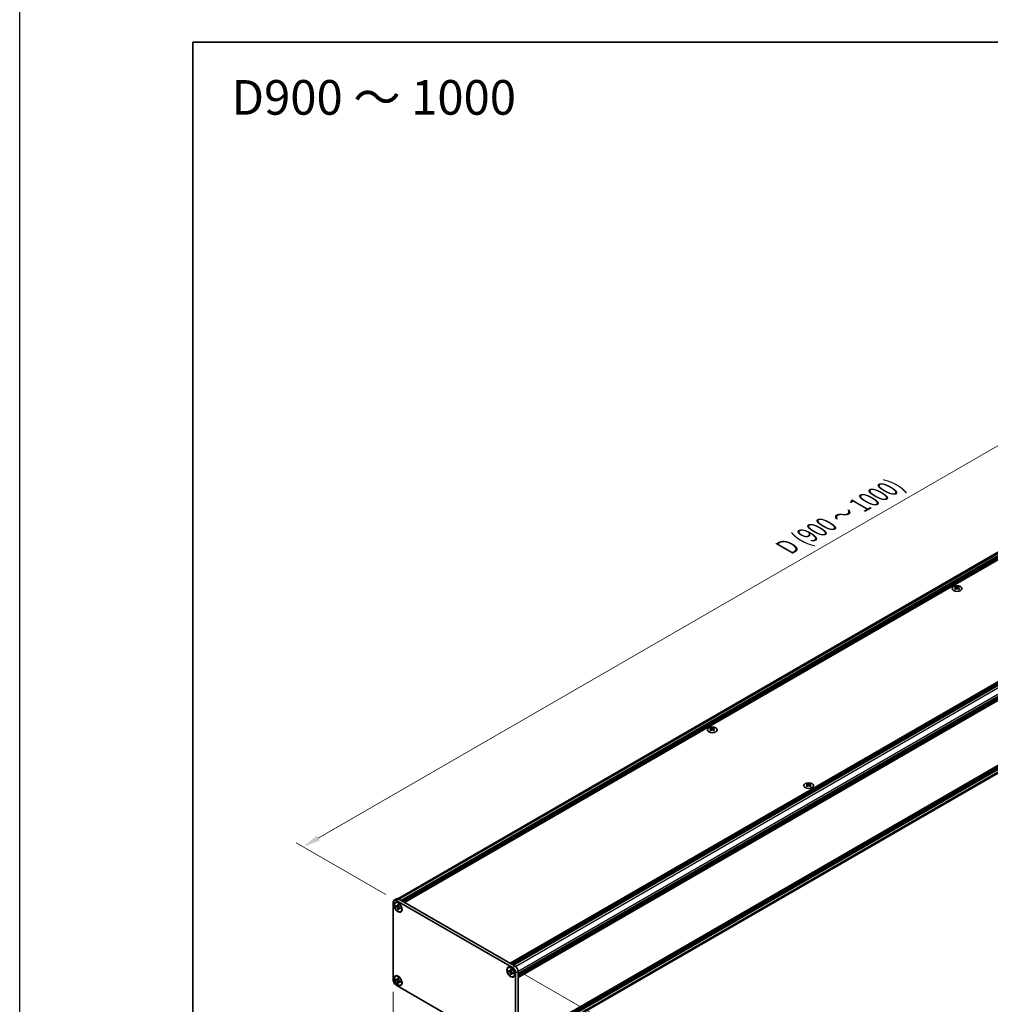
# Model space of a CAD drawing. Units: millimetres. Extents: x -50 to 7364, y -50 to 4998.
# Drawn here: x -50 to 230, y 284 to 569 of the extents above; entities that cross this region are included whole.
import ezdxf

# ---------------------------------------------------------------- set-up
doc = ezdxf.new("R2010")
doc.units = ezdxf.units.MM
doc.header["$LTSCALE"] = 2
doc.layers.get('Defpoints').update_dxf_attribs({"lineweight": 25})
for name, color, linetype, lineweight in [('Border (ISO)', 7, 'Continuous', 35), ('Dimension (ISO)', 7, 'Continuous', 18), ('Symbol (ISO)', 7, 'Continuous', 18), ('Visible (ISO)', 7, 'Continuous', 35), ('Visible Narrow (ISO)', 7, 'Continuous', 25)]:
    doc.layers.add(name, color=color, linetype=linetype, lineweight=lineweight)
doc.styles.add('Note Text (TK)', font='txt')
doc.dimstyles.new('Default - Method 1b (TK)', dxfattribs={"dimscale": 2, "dimtxt": 2.5, "dimasz": 2.5, "dimexe": 1, "dimexo": 1.5, "dimgap": 1, "dimtad": 1, "dimtoh": 1, "dimrnd": 1e-08, "dimdsep": 46, "dimtxsty": 'Note Text (TK)', "dimcen": 0.09, "dimdle": 5, "dimclrd": 100, "dimclre": 100, "dimclrt": 7, "dimadec": 1, "dimazin": 1, "dimtfac": 1, "dimtmove": 0, "dimatfit": 3, "dimfxl": 0, "dimtolj": 1, "dimlwd": -1, "dimlwe": -1, "dimarcsym": 0})

# ---------------------------------------------------------------- blocks, each defined once
blk = doc.blocks.new('図面枠 tk図枠')
at = {"layer": 'Border (ISO)'}
for q in [(405.5, 289), (14.5, 8)]:
    blk.add_line((14.5, 289), q, dxfattribs=at)
blk = doc.blocks.new('*D14')
at = {"layer": 'Defpoints', "color": 0, "transparency": 16777216}
for p in [(350.09, 513.38), (376.96, 497.86), (58.76, 314.15)]:
    blk.add_point(p, dxfattribs=at)
at = {"layer": 'Dimension (ISO)', "color": 100, "transparency": 16777216}
for p, q in [((373.96, 499.59), (348.09, 514.53)), ((36.22, 332.16), (345.76, 510.88)), ((55.76, 315.88), (29.89, 330.82))]:
    blk.add_line(p, q, dxfattribs=at)
for points in [[(345.35, 511.6), (346.18, 510.15), (350.09, 513.38)], [(35.81, 332.89), (36.64, 331.44), (31.89, 329.66)]]:
    blk.add_solid(points, dxfattribs=at)
at = {"layer": 'Dimension (ISO)', "color": 7, "transparency": 16777216, "insert": (170.61, 415.64), "char_height": 5, "attachment_point": 4, "rotation": 30, "style": 'Note Text (TK)'}
blk.add_mtext('\\A1;{\\Q-30.000;\\W0.816;\\H0.816x; \\fＭＳ Ｐゴシック|b0|i0;\\H5.0000;D (900 ～ 1000)}', dxfattribs=at)
blk = doc.blocks.new('*D15')
at = {"layer": 'Defpoints', "color": 0, "transparency": 16777216}
for p in [(57.88, 291.19), (93.24, 270.77), (93.24, 251.18)]:
    blk.add_point(p, dxfattribs=at)
at = {"layer": 'Dimension (ISO)', "color": 100, "transparency": 16777216}
for p, q in [((57.88, 287.72), (57.88, 269.28)), ((62.21, 269.09), (88.91, 253.68)), ((93.24, 267.31), (93.24, 248.87))]:
    blk.add_line(p, q, dxfattribs=at)
for points in [[(62.63, 269.81), (61.79, 268.37), (57.88, 271.59)], [(89.32, 254.4), (88.49, 252.96), (93.24, 251.18)]]:
    blk.add_solid(points, dxfattribs=at)
at = {"layer": 'Dimension (ISO)', "color": 7, "transparency": 16777216, "insert": (74.51, 266.66), "char_height": 5, "attachment_point": 4, "rotation": 330, "style": 'Note Text (TK)'}
blk.add_mtext('\\A1;{\\Q-30.000;\\W0.816;\\H0.816x;100}', dxfattribs=at)
blk = doc.blocks.new('*D16')
at = {"layer": 'Defpoints', "color": 0, "transparency": 16777216}
for p in [(92.35, 294.76), (92.35, 270.26), (119.22, 254.75)]:
    blk.add_point(p, dxfattribs=at)
at = {"layer": 'Dimension (ISO)', "color": 100, "transparency": 16777216}
for p, q in [((95.35, 293.03), (121.22, 278.09)), ((119.22, 274.25), (119.22, 259.75)), ((95.35, 268.53), (121.22, 253.6))]:
    blk.add_line(p, q, dxfattribs=at)
for points in [[(118.39, 274.25), (120.06, 274.25), (119.22, 279.25)], [(118.39, 259.75), (120.06, 259.75), (119.22, 254.75)]]:
    blk.add_solid(points, dxfattribs=at)
at = {"layer": 'Dimension (ISO)', "color": 7, "transparency": 16777216, "insert": (115.18, 263.62), "char_height": 5, "attachment_point": 4, "rotation": 90, "style": 'Note Text (TK)'}
blk.add_mtext('\\A1;{\\Q30.000;\\W0.816;\\H0.816x;60}', dxfattribs=at)

msp = doc.modelspace()

# ---------------------------------------------------------------- linework, layer by layer
at = {"color": 6}
msp.add_lwpolyline([(-50, 1595.5), (7363.5, 1595.5), (7363.5, -50), (-50, -50)], close=True, dxfattribs=at)
at = {"layer": 'Visible (ISO)'}
for p, q in [((59.2184, 314.6622), (375.7054, 497.3861)), ((60.161, 314.1608), (376.8388, 496.9948)), ((60.3378, 314.0587), (377.0155, 496.8927)), ((60.4262, 314.0077), (377.1039, 496.8417)), ((60.6029, 313.9056), (377.2807, 496.7396)), ((60.6913, 313.8546), (377.3691, 496.6886)), ((60.8681, 313.7525), (377.5459, 496.5865)), ((60.9565, 313.7015), (377.6343, 496.5355)), ((61.1333, 313.5994), (377.811, 496.4334)), ((91.6096, 296.0039), (408.2873, 478.8379)), ((91.7863, 295.9019), (408.4641, 478.7359)), ((91.8747, 295.8508), (408.5525, 478.6848)), ((92.0515, 295.7488), (408.7293, 478.5828)), ((92.1399, 295.6977), (408.8177, 478.5317)), ((92.3167, 295.5957), (408.9944, 478.4297)), ((92.4051, 295.5447), (409.0828, 478.3786)), ((92.5818, 295.4426), (409.2596, 478.2766)), ((93.943, 293.085), (410.6208, 475.919)), ((93.943, 292.8808), (410.6208, 475.7148)), ((93.943, 292.7788), (410.6208, 475.6128)), ((93.943, 292.5746), (410.6208, 475.4086)), ((93.943, 292.4726), (410.6208, 475.3066)), ((93.943, 292.2685), (410.6208, 475.1025)), ((93.943, 292.1241), (410.5949, 474.9432)), ((93.943, 273.0793), (410.5949, 455.8984)), ((93.943, 272.795), (410.6208, 455.629)), ((93.943, 272.5909), (410.6208, 455.4249)), ((93.943, 272.4888), (410.6208, 455.3228)), ((93.943, 272.2847), (410.6208, 455.1187)), ((93.943, 272.1826), (410.6208, 455.0166)), ((93.906, 270.9115), (410.393, 453.6354)), ((93.943, 271.9785), (410.6208, 454.8125)), ((220.2942, 404.7828), (220.2942, 404.6745)), ((220.3585, 404.4401), (220.3585, 404.0292)), ((221.096, 404.4401), (221.096, 404.0292)), ((221.1604, 404.7828), (221.1604, 404.6745)), ((149.5835, 363.958), (149.5835, 363.8497)), ((149.6479, 363.6152), (149.6479, 363.2044)), ((150.3853, 363.6152), (150.3853, 363.2044)), ((150.4497, 363.958), (150.4497, 363.8497)), ((177.4435, 347.873), (177.4435, 347.7647)), ((177.5079, 347.5302), (177.5079, 347.1194)), ((178.2453, 347.5302), (178.2453, 347.1194)), ((178.3097, 347.873), (178.3097, 347.7647)), ((57.8806, 291.1866), (57.8806, 313.6403)), ((58.1395, 314.2125), (58.8466, 314.6207)), ((58.5448, 313.5104), (58.6332, 313.5615)), ((58.7645, 314.1506), (92.352, 294.7588)), ((59.1887, 312.885), (59.1887, 313.0075)), ((59.1887, 313.0075), (59.4009, 312.885)), ((59.4009, 312.885), (59.4009, 312.7625)), ((59.4716, 314.5588), (93.0591, 295.167)), ((58.6584, 312.4563), (58.6584, 312.7013)), ((58.6584, 312.7013), (58.7645, 312.64)), ((58.8131, 312.5456), (58.6584, 312.4563)), ((58.7645, 312.3951), (58.6584, 312.4563)), ((58.8131, 312.6152), (58.8131, 312.5456)), ((59.4443, 312.5213), (58.8131, 312.5456)), ((59.1887, 311.5378), (59.1887, 311.6603)), ((59.1887, 311.5378), (59.3434, 311.6271)), ((59.4009, 311.4153), (59.1887, 311.5378)), ((59.3434, 311.6271), (59.638, 312.1859)), ((59.3434, 311.6271), (59.4036, 311.5923)), ((59.4009, 311.5378), (59.4009, 311.4153)), ((59.8251, 312.0277), (59.9312, 311.9664)), ((59.9312, 311.7215), (59.8251, 311.7827)), ((59.9312, 311.9664), (59.9312, 311.7215)), ((60.0448, 310.9123), (60.1332, 310.9634)), ((91.0717, 294.731), (91.1601, 294.782)), ((91.1853, 293.6769), (91.1853, 293.9219)), ((91.1853, 293.9219), (91.2914, 293.8606)), ((91.34, 293.7662), (91.1853, 293.6769)), ((91.2914, 293.6157), (91.1853, 293.6769)), ((91.34, 293.8358), (91.34, 293.7662)), ((91.9713, 293.7419), (91.34, 293.7662)), ((91.7156, 294.1056), (91.7156, 294.2281)), ((91.7156, 294.2281), (91.9278, 294.1056)), ((91.8703, 292.8477), (92.1649, 293.4065)), ((91.9278, 294.1056), (91.9278, 293.9831)), ((92.352, 293.2483), (92.4581, 293.187)), ((92.4581, 292.9421), (92.352, 293.0033)), ((92.4581, 293.187), (92.4581, 292.9421)), ((93.2359, 293.2278), (93.2359, 270.7742)), ((93.943, 293.6361), (93.943, 271.1824)), ((58.5448, 292.2815), (58.6332, 292.3325)), ((58.6584, 291.2274), (58.6584, 291.4724)), ((58.6584, 291.4724), (58.7645, 291.4111)), ((58.8131, 291.3167), (58.6584, 291.2274)), ((58.7645, 291.1662), (58.6584, 291.2274)), ((58.8131, 291.3863), (58.8131, 291.3167)), ((59.4443, 291.2924), (58.8131, 291.3167)), ((59.1887, 291.6561), (59.1887, 291.7786)), ((59.1887, 291.7786), (59.4009, 291.6561)), ((59.1887, 290.3089), (59.1887, 290.4313)), ((59.1887, 290.3089), (59.3434, 290.3982)), ((59.4009, 290.1864), (59.1887, 290.3089)), ((59.3434, 290.3982), (59.638, 290.957)), ((59.3434, 290.3982), (59.4036, 290.3634)), ((59.4009, 291.6561), (59.4009, 291.5336)), ((59.4009, 290.3089), (59.4009, 290.1864)), ((59.8251, 290.7988), (59.9312, 290.7375)), ((59.9312, 290.4926), (59.8251, 290.5538)), ((59.9312, 290.7375), (59.9312, 290.4926)), ((91.7156, 292.7584), (91.7156, 292.8808)), ((91.7156, 292.7584), (91.8703, 292.8477)), ((91.9278, 292.6359), (91.7156, 292.7584)), ((91.8703, 292.8477), (91.9306, 292.8129)), ((91.9278, 292.7584), (91.9278, 292.6359)), ((92.5717, 292.1329), (92.6601, 292.184)), ((92.352, 270.2639), (58.7645, 289.6557)), ((60.0448, 289.6834), (60.1332, 289.7345))]:
    msp.add_line(p, q, dxfattribs=at)
for centre, major_axis in [((220.7273, 404.2306), (-1.4, 0)), ((150.0166, 363.4057), (-1.4, 0)), ((177.8766, 347.3207), (-1.4, 0)), ((59.2948, 312.2114), (-0.8125, 1.4073)), ((59.2948, 312.2114), (-0.75, 1.299)), ((91.8217, 293.432), (-0.8125, 1.4073)), ((91.8217, 293.432), (-0.75, 1.299)), ((59.2948, 290.9825), (-0.8125, 1.4073)), ((59.2948, 290.9825), (-0.75, 1.299))]:
    msp.add_ellipse(centre, major_axis=major_axis, ratio=0.57735027, dxfattribs=at)
for centre, major_axis, start_param, end_param in [((220.1616, 401.7597), (1.8068, 3.1295), 0.73348815, 0.83730818), ((220.5947, 401.3566), (-1.8482, 3.2012), 5.61642416, 5.71594113), ((220.5947, 401.5097), (1.8482, 3.2012), 0.90403518, 1.00355215), ((220.1616, 401.1065), (-1.8068, 3.1295), 5.44587713, 5.54969716), ((220.8598, 401.5097), (1.8482, -3.2012), 2.47483151, 2.57434848), ((220.6477, 404.4704), (0.25, -0.433), 3.92699082, 4.29658814), ((220.8598, 401.3566), (-1.8482, -3.2012), 4.04562784, 4.14514481), ((220.6477, 404.4704), (0.25, -0.433), 4.54004732, 5.14665184), ((220.5947, 401.5097), (1.8482, 3.2012), 0.56724417, 0.66676114), ((220.5947, 401.3566), (-1.8482, 3.2012), 5.27963315, 5.37915012), ((220.8068, 404.4704), (0.25, 0.433), 4.27812612, 4.88473064), ((220.8068, 404.4704), (0.25, 0.433), 5.12818982, 5.49778714), ((221.2929, 401.7597), (1.8068, -3.1295), 2.30428447, 2.40810451), ((221.2929, 401.1065), (-1.8068, -3.1295), 3.8750808, 3.97890083), ((220.8598, 401.3566), (-1.8482, -3.2012), 3.70883683, 3.8083538), ((220.8598, 401.5097), (1.8482, -3.2012), 2.1380405, 2.23755747), ((149.4509, 360.9349), (1.8068, 3.1295), 0.73348815, 0.83730818), ((149.884, 360.5317), (-1.8482, 3.2012), 5.61642416, 5.71594113), ((149.884, 360.6848), (1.8482, 3.2012), 0.90403518, 1.00355215), ((149.4509, 360.2817), (-1.8068, 3.1295), 5.44587713, 5.54969716), ((150.1492, 360.6848), (1.8482, -3.2012), 2.47483151, 2.57434848), ((149.937, 363.6456), (0.25, -0.433), 3.92699082, 4.29658814), ((150.1492, 360.5317), (-1.8482, -3.2012), 4.04562784, 4.14514481), ((149.937, 363.6456), (0.25, -0.433), 4.54004732, 5.14665184), ((149.884, 360.6848), (1.8482, 3.2012), 0.56724417, 0.66676114), ((149.884, 360.5317), (-1.8482, 3.2012), 5.27963315, 5.37915012), ((150.0961, 363.6456), (0.25, 0.433), 4.27812612, 4.88473064), ((150.0961, 363.6456), (0.25, 0.433), 5.12818982, 5.49778714), ((150.5823, 360.9349), (1.8068, -3.1295), 2.30428447, 2.40810451), ((150.5823, 360.2817), (-1.8068, -3.1295), 3.8750808, 3.97890083), ((150.1492, 360.5317), (-1.8482, -3.2012), 3.70883683, 3.8083538), ((150.1492, 360.6848), (1.8482, -3.2012), 2.1380405, 2.23755747), ((177.3109, 344.8499), (1.8068, 3.1295), 0.73348815, 0.83730818), ((177.744, 344.4468), (-1.8482, 3.2012), 5.61642416, 5.71594113), ((177.744, 344.5999), (1.8482, 3.2012), 0.90403518, 1.00355215), ((177.3109, 344.1967), (-1.8068, 3.1295), 5.44587713, 5.54969716), ((178.0092, 344.5999), (1.8482, -3.2012), 2.47483151, 2.57434848), ((177.797, 347.5606), (0.25, -0.433), 3.92699082, 4.29658814), ((178.0092, 344.4468), (-1.8482, -3.2012), 4.04562784, 4.14514481), ((177.797, 347.5606), (0.25, -0.433), 4.54004732, 5.14665184), ((177.744, 344.5999), (1.8482, 3.2012), 0.56724417, 0.66676114), ((177.744, 344.4468), (-1.8482, 3.2012), 5.27963315, 5.37915012), ((177.9561, 347.5606), (0.25, 0.433), 4.27812612, 4.88473064), ((177.9561, 347.5606), (0.25, 0.433), 5.12818982, 5.49778714), ((178.4423, 344.8499), (1.8068, -3.1295), 2.30428447, 2.40810451), ((178.4423, 344.1967), (-1.8068, -3.1295), 3.8750808, 3.97890083), ((178.0092, 344.4468), (-1.8482, -3.2012), 3.70883683, 3.8083538), ((178.0092, 344.5999), (1.8482, -3.2012), 2.1380405, 2.23755747), ((58.7645, 313.1299), (-0.625, 1.0825), 5.49778714, 7.06858347), ((59.3832, 312.2624), (-0.75, 1.299), 5.53863116, 6.28318531), ((59.4716, 313.5382), (-0.625, 1.0825), 5.49778714, 6.28318531), ((59.3832, 312.2624), (0.75, -1.299), 0, 0.74455414), ((91.9101, 293.483), (-0.75, 1.299), 5.53863116, 6.28318531), ((92.352, 293.7382), (0.625, -1.0825), 0.78539816, 2.35619449), ((93.0591, 294.1464), (-0.625, 1.0825), 3.92699082, 5.49778714), ((58.7645, 290.6763), (-0.625, 1.0825), 0.78539816, 2.35619449), ((59.3832, 291.0335), (-0.75, 1.299), 5.53863116, 6.28318531), ((59.3832, 291.0335), (0.75, -1.299), 0, 0.74455414), ((91.9101, 293.483), (0.75, -1.299), 0, 0.74455414)]:
    msp.add_ellipse(centre, major_axis=major_axis, ratio=0.57735027, start_param=start_param, end_param=end_param, dxfattribs=at)
for points, knots in [([(220.2853, 404.3279), (220.3074, 404.3437), (220.3267, 404.3626), (220.3522, 404.4016), (220.3585, 404.4219), (220.3585, 404.4582), (220.3522, 404.4767), (220.3267, 404.5088), (220.3074, 404.5223), (220.2853, 404.5321)], [0.076192776, 0.076192776, 0.076192776, 0.076192776, 0.0950828432, 0.0950828432, 0.1139729103, 0.1139729103, 0.1328629774, 0.1328629774, 0.1517530446, 0.1517530446, 0.1517530446, 0.1517530446]), ([(220.5505, 404.6851), (220.5726, 404.6754), (220.6006, 404.667), (220.6622, 404.6557), (220.6958, 404.6529), (220.7587, 404.6529), (220.7923, 404.6557), (220.8539, 404.667), (220.8819, 404.6754), (220.904, 404.6851)], [0.076192776, 0.076192776, 0.076192776, 0.076192776, 0.0950828432, 0.0950828432, 0.1139729103, 0.1139729103, 0.1328629774, 0.1328629774, 0.1517530446, 0.1517530446, 0.1517530446, 0.1517530446]), ([(220.904, 404.1748), (220.8819, 404.1906), (220.8539, 404.2044), (220.7923, 404.2227), (220.7587, 404.2272), (220.6958, 404.2272), (220.6622, 404.2227), (220.6006, 404.2044), (220.5726, 404.1906), (220.5505, 404.1748)], [0.076192776, 0.076192776, 0.076192776, 0.076192776, 0.0950828432, 0.0950828432, 0.1139729103, 0.1139729103, 0.1328629774, 0.1328629774, 0.1517530446, 0.1517530446, 0.1517530446, 0.1517530446]), ([(221.1692, 404.5321), (221.1471, 404.5223), (221.1279, 404.5088), (221.1023, 404.4767), (221.096, 404.4582), (221.096, 404.4219), (221.1023, 404.4016), (221.1279, 404.3626), (221.1471, 404.3437), (221.1692, 404.3279)], [0.076192776, 0.076192776, 0.076192776, 0.076192776, 0.0950828432, 0.0950828432, 0.1139729103, 0.1139729103, 0.1328629774, 0.1328629774, 0.1517530446, 0.1517530446, 0.1517530446, 0.1517530446]), ([(149.5746, 363.5031), (149.5967, 363.5189), (149.616, 363.5377), (149.6416, 363.5768), (149.6479, 363.597), (149.6479, 363.6334), (149.6416, 363.6519), (149.616, 363.684), (149.5967, 363.6975), (149.5746, 363.7072)], [0.076192776, 0.076192776, 0.076192776, 0.076192776, 0.0950828432, 0.0950828432, 0.1139729103, 0.1139729103, 0.1328629774, 0.1328629774, 0.1517530446, 0.1517530446, 0.1517530446, 0.1517530446]), ([(149.8398, 363.8603), (149.8619, 363.8506), (149.89, 363.8421), (149.9516, 363.8309), (149.9851, 363.8281), (150.0481, 363.8281), (150.0816, 363.8309), (150.1432, 363.8421), (150.1713, 363.8506), (150.1934, 363.8603)], [0.076192776, 0.076192776, 0.076192776, 0.076192776, 0.0950828432, 0.0950828432, 0.1139729103, 0.1139729103, 0.1328629774, 0.1328629774, 0.1517530446, 0.1517530446, 0.1517530446, 0.1517530446]), ([(150.1934, 363.35), (150.1713, 363.3658), (150.1432, 363.3796), (150.0816, 363.3978), (150.0481, 363.4023), (149.9851, 363.4023), (149.9516, 363.3978), (149.89, 363.3796), (149.8619, 363.3658), (149.8398, 363.35)], [0.076192776, 0.076192776, 0.076192776, 0.076192776, 0.0950828432, 0.0950828432, 0.1139729103, 0.1139729103, 0.1328629774, 0.1328629774, 0.1517530446, 0.1517530446, 0.1517530446, 0.1517530446]), ([(150.4585, 363.7072), (150.4364, 363.6975), (150.4172, 363.684), (150.3916, 363.6519), (150.3853, 363.6334), (150.3853, 363.597), (150.3916, 363.5768), (150.4172, 363.5377), (150.4364, 363.5189), (150.4585, 363.5031)], [0.076192776, 0.076192776, 0.076192776, 0.076192776, 0.0950828432, 0.0950828432, 0.1139729103, 0.1139729103, 0.1328629774, 0.1328629774, 0.1517530446, 0.1517530446, 0.1517530446, 0.1517530446]), ([(177.4347, 347.4181), (177.4568, 347.4339), (177.476, 347.4528), (177.5016, 347.4918), (177.5079, 347.5121), (177.5079, 347.5484), (177.5016, 347.5669), (177.476, 347.599), (177.4568, 347.6125), (177.4347, 347.6222)], [0.076192776, 0.076192776, 0.076192776, 0.076192776, 0.0950828432, 0.0950828432, 0.1139729103, 0.1139729103, 0.1328629774, 0.1328629774, 0.1517530446, 0.1517530446, 0.1517530446, 0.1517530446]), ([(177.6998, 347.7753), (177.7219, 347.7656), (177.75, 347.7572), (177.8116, 347.7459), (177.8451, 347.7431), (177.9081, 347.7431), (177.9416, 347.7459), (178.0032, 347.7572), (178.0313, 347.7656), (178.0534, 347.7753)], [0.076192776, 0.076192776, 0.076192776, 0.076192776, 0.0950828432, 0.0950828432, 0.1139729103, 0.1139729103, 0.1328629774, 0.1328629774, 0.1517530446, 0.1517530446, 0.1517530446, 0.1517530446]), ([(178.0534, 347.265), (178.0313, 347.2808), (178.0032, 347.2946), (177.9416, 347.3129), (177.9081, 347.3174), (177.8451, 347.3174), (177.8116, 347.3129), (177.75, 347.2946), (177.7219, 347.2808), (177.6998, 347.265)], [0.076192776, 0.076192776, 0.076192776, 0.076192776, 0.0950828432, 0.0950828432, 0.1139729103, 0.1139729103, 0.1328629774, 0.1328629774, 0.1517530446, 0.1517530446, 0.1517530446, 0.1517530446]), ([(178.3185, 347.6222), (178.2964, 347.6125), (178.2772, 347.599), (178.2516, 347.5669), (178.2453, 347.5484), (178.2453, 347.5121), (178.2516, 347.4918), (178.2772, 347.4528), (178.2964, 347.4339), (178.3185, 347.4181)], [0.076192776, 0.076192776, 0.076192776, 0.076192776, 0.0950828432, 0.0950828432, 0.1139729103, 0.1139729103, 0.1328629774, 0.1328629774, 0.1517530446, 0.1517530446, 0.1517530446, 0.1517530446]), ([(59.1887, 312.885), (59.1887, 312.8703), (59.1881, 312.8559), (59.1858, 312.8275), (59.184, 312.8135), (59.1766, 312.7717), (59.169, 312.7455), (59.1484, 312.6972), (59.1352, 312.6755), (59.0891, 312.6206), (59.0498, 312.597), (58.9674, 312.5796), (58.9274, 312.5807), (58.846, 312.5998), (58.8053, 312.6165), (58.7645, 312.64)], [0, 0, 0, 0, 0.010798916, 0.010798916, 0.021961727, 0.021961727, 0.045257146, 0.045257146, 0.069525905, 0.069525905, 0.116754864, 0.116754864, 0.154152318, 0.154152318, 0.188823604, 0.188823604, 0.188823604, 0.188823604]), ([(58.7645, 312.3951), (58.7772, 312.3878), (58.7899, 312.3797), (58.8157, 312.3622), (58.8287, 312.3526), (58.8687, 312.321), (58.8951, 312.2969), (58.9472, 312.243), (58.9727, 312.2131), (59.0432, 312.1191), (59.0833, 312.0505), (59.1396, 311.923), (59.1587, 311.8657), (59.1828, 311.7578), (59.1887, 311.7074), (59.1887, 311.6603)], [0, 0, 0, 0, 0.010798916, 0.010798916, 0.021961727, 0.021961727, 0.045257146, 0.045257146, 0.069525905, 0.069525905, 0.116754864, 0.116754864, 0.154152318, 0.154152318, 0.188823604, 0.188823604, 0.188823604, 0.188823604]), ([(59.408, 312.6691), (59.3506, 312.6645), (59.2941, 312.6602), (59.2036, 312.6494), (59.1676, 312.6436), (59.1167, 312.6318), (59.0989, 312.626), (59.0772, 312.6172), (59.0703, 312.6137), (59.0645, 312.6103)], [0.090164851, 0.090164851, 0.090164851, 0.090164851, 0.126194147, 0.126194147, 0.152815434, 0.152815434, 0.175356929, 0.175356929, 0.190911035, 0.190911035, 0.190911035, 0.190911035]), ([(59.8251, 312.0277), (59.8124, 312.035), (59.7997, 312.043), (59.7739, 312.0606), (59.7609, 312.0702), (59.7209, 312.1018), (59.6945, 312.1258), (59.6424, 312.1797), (59.6169, 312.2097), (59.5464, 312.3036), (59.5062, 312.3722), (59.45, 312.4998), (59.4309, 312.557), (59.4068, 312.665), (59.4009, 312.7153), (59.4009, 312.7625)], [0, 0, 0, 0, 0.010798916, 0.010798916, 0.021961727, 0.021961727, 0.045257146, 0.045257146, 0.069525905, 0.069525905, 0.116754864, 0.116754864, 0.154152318, 0.154152318, 0.188823604, 0.188823604, 0.188823604, 0.188823604]), ([(59.4009, 311.5378), (59.4009, 311.6025), (59.4119, 311.6601), (59.4553, 311.7552), (59.4874, 311.7915), (59.5667, 311.8356), (59.6126, 311.8442), (59.7144, 311.834), (59.7695, 311.8148), (59.8251, 311.7827)], [0, 0, 0, 0, 0.047534213, 0.047534213, 0.095646709, 0.095646709, 0.141901189, 0.141901189, 0.189099427, 0.189099427, 0.189099427, 0.189099427]), ([(59.5251, 311.8124), (59.5371, 311.8194), (59.5519, 311.83), (59.5826, 311.8603), (59.5937, 311.8723), (59.6212, 311.9045), (59.6384, 311.9265), (59.6772, 311.9787), (59.6991, 312.0101), (59.7299, 312.0546), (59.7388, 312.0676), (59.7478, 312.0805)], [0, 0, 0, 0, 0.031629042, 0.031629042, 0.046446308, 0.046446308, 0.066275841, 0.066275841, 0.090813147, 0.090813147, 0.100732171, 0.100732171, 0.100732171, 0.100732171]), ([(91.7156, 294.1056), (91.7156, 294.0909), (91.7151, 294.0765), (91.7127, 294.0481), (91.7109, 294.0341), (91.7036, 293.9922), (91.6959, 293.9661), (91.6753, 293.9178), (91.6621, 293.896), (91.616, 293.8412), (91.5767, 293.8176), (91.4943, 293.8001), (91.4543, 293.8013), (91.3729, 293.8204), (91.3322, 293.837), (91.2914, 293.8606)], [0, 0, 0, 0, 0.010798916, 0.010798916, 0.021961727, 0.021961727, 0.045257146, 0.045257146, 0.069525905, 0.069525905, 0.116754864, 0.116754864, 0.154152318, 0.154152318, 0.188823604, 0.188823604, 0.188823604, 0.188823604]), ([(91.2914, 293.6157), (91.3041, 293.6083), (91.3168, 293.6003), (91.3426, 293.5828), (91.3556, 293.5732), (91.3956, 293.5416), (91.422, 293.5175), (91.4741, 293.4636), (91.4996, 293.4337), (91.5701, 293.3397), (91.6103, 293.2711), (91.6665, 293.1436), (91.6856, 293.0863), (91.7097, 292.9784), (91.7156, 292.928), (91.7156, 292.8808)], [0, 0, 0, 0, 0.010798916, 0.010798916, 0.021961727, 0.021961727, 0.045257146, 0.045257146, 0.069525905, 0.069525905, 0.116754864, 0.116754864, 0.154152318, 0.154152318, 0.188823604, 0.188823604, 0.188823604, 0.188823604]), ([(91.9349, 293.8897), (91.8775, 293.8851), (91.821, 293.8808), (91.7305, 293.87), (91.6945, 293.8642), (91.6436, 293.8524), (91.6259, 293.8466), (91.6041, 293.8377), (91.5973, 293.8343), (91.5914, 293.8309)], [0.090164851, 0.090164851, 0.090164851, 0.090164851, 0.126194147, 0.126194147, 0.152815434, 0.152815434, 0.175356929, 0.175356929, 0.190911035, 0.190911035, 0.190911035, 0.190911035]), ([(92.352, 293.2483), (92.3393, 293.2556), (92.3266, 293.2636), (92.3008, 293.2812), (92.2878, 293.2908), (92.2478, 293.3224), (92.2214, 293.3464), (92.1693, 293.4003), (92.1438, 293.4303), (92.0733, 293.5242), (92.0331, 293.5928), (91.9769, 293.7204), (91.9578, 293.7776), (91.9337, 293.8856), (91.9278, 293.9359), (91.9278, 293.9831)], [0, 0, 0, 0, 0.010798916, 0.010798916, 0.021961727, 0.021961727, 0.045257146, 0.045257146, 0.069525905, 0.069525905, 0.116754864, 0.116754864, 0.154152318, 0.154152318, 0.188823604, 0.188823604, 0.188823604, 0.188823604]), ([(91.9278, 292.7584), (91.9278, 292.823), (91.9389, 292.8807), (91.9822, 292.9758), (92.0143, 293.0121), (92.0936, 293.0562), (92.1395, 293.0648), (92.2413, 293.0546), (92.2964, 293.0354), (92.352, 293.0033)], [0, 0, 0, 0, 0.047534213, 0.047534213, 0.095646709, 0.095646709, 0.141901189, 0.141901189, 0.189099427, 0.189099427, 0.189099427, 0.189099427]), ([(92.052, 293.033), (92.064, 293.0399), (92.0789, 293.0506), (92.1095, 293.0809), (92.1206, 293.0929), (92.1481, 293.1251), (92.1653, 293.1471), (92.2041, 293.1993), (92.226, 293.2307), (92.2569, 293.2752), (92.2657, 293.2882), (92.2747, 293.3011)], [0, 0, 0, 0, 0.031629042, 0.031629042, 0.046446308, 0.046446308, 0.066275841, 0.066275841, 0.090813147, 0.090813147, 0.100732171, 0.100732171, 0.100732171, 0.100732171]), ([(59.1887, 291.6561), (59.1887, 291.6414), (59.1881, 291.627), (59.1858, 291.5986), (59.184, 291.5846), (59.1766, 291.5427), (59.169, 291.5166), (59.1484, 291.4683), (59.1352, 291.4465), (59.0891, 291.3917), (59.0498, 291.3681), (58.9674, 291.3507), (58.9274, 291.3518), (58.846, 291.3709), (58.8053, 291.3875), (58.7645, 291.4111)], [0, 0, 0, 0, 0.010798916, 0.010798916, 0.021961727, 0.021961727, 0.045257146, 0.045257146, 0.069525905, 0.069525905, 0.116754864, 0.116754864, 0.154152318, 0.154152318, 0.188823604, 0.188823604, 0.188823604, 0.188823604]), ([(58.7645, 291.1662), (58.7772, 291.1588), (58.7899, 291.1508), (58.8157, 291.1333), (58.8287, 291.1237), (58.8687, 291.0921), (58.8951, 291.068), (58.9472, 291.0141), (58.9727, 290.9842), (59.0432, 290.8902), (59.0833, 290.8216), (59.1396, 290.6941), (59.1587, 290.6368), (59.1828, 290.5289), (59.1887, 290.4785), (59.1887, 290.4313)], [0, 0, 0, 0, 0.010798916, 0.010798916, 0.021961727, 0.021961727, 0.045257146, 0.045257146, 0.069525905, 0.069525905, 0.116754864, 0.116754864, 0.154152318, 0.154152318, 0.188823604, 0.188823604, 0.188823604, 0.188823604]), ([(59.408, 291.4402), (59.3506, 291.4356), (59.2941, 291.4313), (59.2036, 291.4205), (59.1676, 291.4147), (59.1167, 291.4029), (59.0989, 291.3971), (59.0772, 291.3883), (59.0703, 291.3848), (59.0645, 291.3814)], [0.090164851, 0.090164851, 0.090164851, 0.090164851, 0.126194147, 0.126194147, 0.152815434, 0.152815434, 0.175356929, 0.175356929, 0.190911035, 0.190911035, 0.190911035, 0.190911035]), ([(59.8251, 290.7988), (59.8124, 290.8061), (59.7997, 290.8141), (59.7739, 290.8317), (59.7609, 290.8413), (59.7209, 290.8729), (59.6945, 290.8969), (59.6424, 290.9508), (59.6169, 290.9808), (59.5464, 291.0747), (59.5062, 291.1433), (59.45, 291.2709), (59.4309, 291.3281), (59.4068, 291.4361), (59.4009, 291.4864), (59.4009, 291.5336)], [0, 0, 0, 0, 0.010798916, 0.010798916, 0.021961727, 0.021961727, 0.045257146, 0.045257146, 0.069525905, 0.069525905, 0.116754864, 0.116754864, 0.154152318, 0.154152318, 0.188823604, 0.188823604, 0.188823604, 0.188823604]), ([(59.4009, 290.3089), (59.4009, 290.3736), (59.4119, 290.4312), (59.4553, 290.5263), (59.4874, 290.5626), (59.5667, 290.6067), (59.6126, 290.6153), (59.7144, 290.6051), (59.7695, 290.5859), (59.8251, 290.5538)], [0, 0, 0, 0, 0.047534213, 0.047534213, 0.095646709, 0.095646709, 0.141901189, 0.141901189, 0.189099427, 0.189099427, 0.189099427, 0.189099427]), ([(59.5251, 290.5835), (59.5371, 290.5904), (59.5519, 290.6011), (59.5826, 290.6314), (59.5937, 290.6434), (59.6212, 290.6756), (59.6384, 290.6976), (59.6772, 290.7498), (59.6991, 290.7812), (59.7299, 290.8257), (59.7388, 290.8387), (59.7478, 290.8516)], [0, 0, 0, 0, 0.031629042, 0.031629042, 0.046446308, 0.046446308, 0.066275841, 0.066275841, 0.090813147, 0.090813147, 0.100732171, 0.100732171, 0.100732171, 0.100732171])]:
    msp.add_open_spline(points, degree=3, knots=knots, dxfattribs=at)
at = {"layer": 'Visible Narrow (ISO)'}
for p, q in [((59.5776, 314.4976), (376.2554, 497.3316)), ((93.1595, 295.1025), (409.843, 477.9398)), ((93.9373, 293.7553), (410.6208, 476.5926)), ((93.943, 292.1664), (410.6208, 475.0004)), ((93.943, 291.9419), (410.6208, 474.7759)), ((410.6208, 455.9556), (93.943, 273.1216)), ((93.943, 272.8971), (410.6208, 455.7311)), ((93.943, 271.3049), (410.6208, 454.1389)), ((220.2942, 404.6745), (220.1459, 404.5889)), ((220.2853, 404.3279), (220.2853, 403.9821)), ((220.5505, 404.6851), (220.5505, 404.1748)), ((220.904, 404.6851), (220.904, 404.1748)), ((221.3086, 404.5889), (221.1604, 404.6745)), ((221.1692, 404.3279), (221.1692, 403.9821)), ((149.5835, 363.8497), (149.4352, 363.7641)), ((149.5746, 363.5031), (149.5746, 363.1573)), ((149.8398, 363.8603), (149.8398, 363.35)), ((150.1934, 363.8603), (150.1934, 363.35)), ((150.5979, 363.7641), (150.4497, 363.8497)), ((150.4585, 363.5031), (150.4585, 363.1573)), ((177.4435, 347.7647), (177.2953, 347.6791)), ((177.4347, 347.4181), (177.4347, 347.0723)), ((177.6998, 347.7753), (177.6998, 347.265)), ((178.0534, 347.7753), (178.0534, 347.265)), ((178.4579, 347.6791), (178.3097, 347.7647)), ((178.3185, 347.4181), (178.3185, 347.0723)), ((58.7645, 314.1506), (59.4716, 314.5588)), ((93.0591, 295.167), (92.352, 294.7588)), ((93.2359, 293.2278), (93.943, 293.6361))]:
    msp.add_line(p, q, dxfattribs=at)
for points, knots in [([(59.4009, 312.8743), (59.374, 312.8875), (59.3471, 312.8982), (59.2906, 312.9104), (59.2609, 312.911), (59.2171, 312.8991), (59.2029, 312.8932), (59.1887, 312.885)], [0.0089731458, 0.0089731458, 0.0089731458, 0.0089731458, 0.0317856458, 0.0317856458, 0.0569418958, 0.0569418958, 0.0689731458, 0.0689731458, 0.0689731458, 0.0689731458]), ([(59.4713, 312.4515), (59.4687, 312.4515), (59.4662, 312.4514), (59.406, 312.4504), (59.3459, 312.4509), (59.2257, 312.4518), (59.1655, 312.4523), (59.0503, 312.4503), (58.9953, 312.4479), (58.8952, 312.4372), (58.8502, 312.429), (58.7948, 312.4103), (58.7786, 312.4033), (58.7645, 312.3951)], [-0.044806562, -0.044806562, -0.044806562, -0.044806562, -0.043683104, -0.043683104, -0.018526854, -0.018526854, 0.006629396, 0.006629396, 0.031785646, 0.031785646, 0.056941896, 0.056941896, 0.068973146, 0.068973146, 0.068973146, 0.068973146]), ([(59.1887, 311.6603), (59.2029, 311.6684), (59.2171, 311.6789), (59.2609, 311.7176), (59.2906, 311.7524), (59.3498, 311.8337), (59.3795, 311.8802), (59.4388, 311.979), (59.4684, 312.0313), (59.5277, 312.1359), (59.5574, 312.1882), (59.5883, 312.2398), (59.5897, 312.242), (59.591, 312.2442)], [-0.068973146, -0.068973146, -0.068973146, -0.068973146, -0.056941896, -0.056941896, -0.031785646, -0.031785646, -0.006629396, -0.006629396, 0.018526854, 0.018526854, 0.043683104, 0.043683104, 0.044806562, 0.044806562, 0.044806562, 0.044806562]), ([(59.8251, 311.7827), (59.8393, 311.7909), (59.8515, 311.8003), (59.8838, 311.8322), (59.8981, 311.8582), (59.9157, 311.9133), (59.9199, 311.9419), (59.9219, 311.9718)], [-0.0689731458, -0.0689731458, -0.0689731458, -0.0689731458, -0.0569418958, -0.0569418958, -0.0317856458, -0.0317856458, -0.0089731458, -0.0089731458, -0.0089731458, -0.0089731458]), ([(91.9982, 293.6721), (91.9956, 293.672), (91.9931, 293.672), (91.9329, 293.671), (91.8728, 293.6714), (91.7526, 293.6724), (91.6925, 293.6729), (91.5773, 293.6709), (91.5222, 293.6685), (91.4221, 293.6578), (91.3771, 293.6495), (91.3217, 293.6309), (91.3055, 293.6239), (91.2914, 293.6157)], [-0.044806562, -0.044806562, -0.044806562, -0.044806562, -0.043683104, -0.043683104, -0.018526854, -0.018526854, 0.006629396, 0.006629396, 0.031785646, 0.031785646, 0.056941896, 0.056941896, 0.068973146, 0.068973146, 0.068973146, 0.068973146]), ([(91.9278, 294.0949), (91.9009, 294.1081), (91.874, 294.1187), (91.8175, 294.131), (91.7878, 294.1316), (91.744, 294.1196), (91.7298, 294.1138), (91.7156, 294.1056)], [0.0089731458, 0.0089731458, 0.0089731458, 0.0089731458, 0.0317856458, 0.0317856458, 0.0569418958, 0.0569418958, 0.0689731458, 0.0689731458, 0.0689731458, 0.0689731458]), ([(91.7156, 292.8808), (91.7298, 292.889), (91.744, 292.8995), (91.7878, 292.9381), (91.8175, 292.973), (91.8768, 293.0543), (91.9064, 293.1008), (91.9657, 293.1996), (91.9953, 293.2519), (92.0546, 293.3565), (92.0843, 293.4088), (92.1153, 293.4604), (92.1166, 293.4626), (92.1179, 293.4648)], [-0.068973146, -0.068973146, -0.068973146, -0.068973146, -0.056941896, -0.056941896, -0.031785646, -0.031785646, -0.006629396, -0.006629396, 0.018526854, 0.018526854, 0.043683104, 0.043683104, 0.044806562, 0.044806562, 0.044806562, 0.044806562]), ([(92.352, 293.0033), (92.3662, 293.0115), (92.3784, 293.0208), (92.4107, 293.0528), (92.425, 293.0788), (92.4426, 293.1339), (92.4469, 293.1625), (92.4488, 293.1924)], [-0.0689731458, -0.0689731458, -0.0689731458, -0.0689731458, -0.0569418958, -0.0569418958, -0.0317856458, -0.0317856458, -0.0089731458, -0.0089731458, -0.0089731458, -0.0089731458]), ([(59.4713, 291.2226), (59.4687, 291.2225), (59.4662, 291.2225), (59.406, 291.2215), (59.3459, 291.222), (59.2257, 291.2229), (59.1655, 291.2234), (59.0503, 291.2214), (58.9953, 291.219), (58.8952, 291.2083), (58.8502, 291.2), (58.7948, 291.1814), (58.7786, 291.1744), (58.7645, 291.1662)], [-0.044806562, -0.044806562, -0.044806562, -0.044806562, -0.043683104, -0.043683104, -0.018526854, -0.018526854, 0.006629396, 0.006629396, 0.031785646, 0.031785646, 0.056941896, 0.056941896, 0.068973146, 0.068973146, 0.068973146, 0.068973146]), ([(59.4009, 291.6454), (59.374, 291.6586), (59.3471, 291.6692), (59.2906, 291.6815), (59.2609, 291.6821), (59.2171, 291.6701), (59.2029, 291.6643), (59.1887, 291.6561)], [0.0089731458, 0.0089731458, 0.0089731458, 0.0089731458, 0.0317856458, 0.0317856458, 0.0569418958, 0.0569418958, 0.0689731458, 0.0689731458, 0.0689731458, 0.0689731458]), ([(59.1887, 290.4313), (59.2029, 290.4395), (59.2171, 290.45), (59.2609, 290.4886), (59.2906, 290.5235), (59.3498, 290.6048), (59.3795, 290.6513), (59.4388, 290.7501), (59.4684, 290.8024), (59.5277, 290.907), (59.5574, 290.9593), (59.5883, 291.0109), (59.5897, 291.0131), (59.591, 291.0153)], [-0.068973146, -0.068973146, -0.068973146, -0.068973146, -0.056941896, -0.056941896, -0.031785646, -0.031785646, -0.006629396, -0.006629396, 0.018526854, 0.018526854, 0.043683104, 0.043683104, 0.044806562, 0.044806562, 0.044806562, 0.044806562]), ([(59.8251, 290.5538), (59.8393, 290.562), (59.8515, 290.5713), (59.8838, 290.6033), (59.8981, 290.6293), (59.9157, 290.6844), (59.9199, 290.713), (59.9219, 290.7429)], [-0.0689731458, -0.0689731458, -0.0689731458, -0.0689731458, -0.0569418958, -0.0569418958, -0.0317856458, -0.0317856458, -0.0089731458, -0.0089731458, -0.0089731458, -0.0089731458])]:
    msp.add_open_spline(points, degree=3, knots=knots, dxfattribs=at)

# ---------------------------------------------------------------- block references
at = {"xscale": 2, "yscale": 2, "zscale": 2}
msp.add_blockref('図面枠 tk図枠', (-29, -16), dxfattribs=at)

# ---------------------------------------------------------------- texts
at = {"layer": 'Symbol (ISO)', "color": 7, "insert": (11.1961, 546.0805), "char_height": 10, "width": 85.467052, "attachment_point": 4, "line_spacing_factor": 1.5, "style": 'Note Text (TK)'}
msp.add_mtext('{\\fＭＳ Ｐゴシック|b0|i0;\\H10.0000;D900 ～ 1000}', dxfattribs=at)

# ---------------------------------------------------------------- dimensions: what is measured, and where the dimension line sits
at = {"layer": 'Dimension (ISO)', "color": 100, "true_color": 0x00ff3f}
for base, p1, p2, angle, text, picture, middle in [((350.0924, 513.3757), (58.7645, 314.1506), (376.9625, 497.8623), 210, '{\\Q-30.000;\\W0.816;\\H0.816x; \\fＭＳ Ｐゴシック|b0|i0;\\H5.0000;D (900 ～ 1000)}', '*D14', (190.9934, 421.5199)), ((119.2221, 254.7504), (92.352, 294.7588), (92.352, 270.2639), 90, '{\\Q30.000;\\W0.816;\\H0.816x;<>}', '*D16', (119.2221, 266.9979)), ((93.2359, 251.1783), (57.8806, 291.1866), (93.2359, 270.7742), 150, '{\\Q-30.000;\\W0.816;\\H0.816x;<>}', '*D15', (75.5582, 261.3845))]:
    dim = msp.add_linear_dim(base=base, p1=p1, p2=p2, angle=angle, text=text, dimstyle='Default - Method 1b (TK)', override={"dimgap": 1, "dimtoh": 0, "dimdec": 2, "dimlfac": 2.44949, "dimtol": 0, "dimlim": 0, "dimtp": 0, "dimtm": 0, "dimtdec": 2, "dimtofl": 0, "dimatfit": 1}, dxfattribs=at)
    dim.commit()
    dim.dimension.update_dxf_attribs({"geometry": picture, "text_midpoint": middle, "dimtype": 160})

doc.saveas('drawing.dxf')
